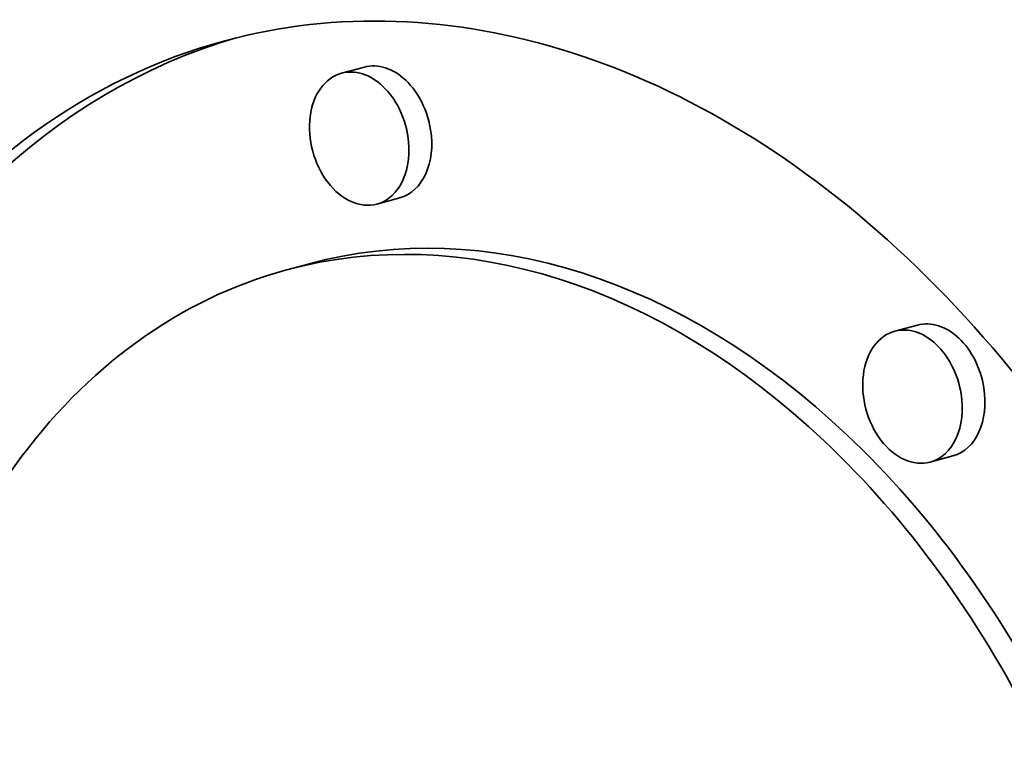
# Model space of a CAD drawing. Extents: x 0 to 10.8, y 0 to 8.3.
# Drawn here: x 8.8 to 8.9, y 2.9 to 3 of the extents above; entities that cross this region are included whole.
import ezdxf

# ---------------------------------------------------------------- set-up
doc = ezdxf.new("R2010")
doc.units = 0
doc.header["$MEASUREMENT"] = 0
doc.layers.get('0').update_dxf_attribs({"lineweight": 13})

msp = doc.modelspace()

# ---------------------------------------------------------------- linework, layer by layer
at = {"color": 7, "lineweight": 35, "ltscale": 8.15219e-05}
for p, q in [((8.80171, 2.96765), (8.79856, 2.9668)), ((8.8066, 2.94955), (8.80345, 2.9487)), ((8.79411, 2.94045), (8.79097, 2.9396)), ((8.87823, 2.93198), (8.87509, 2.93113)), ((8.88312, 2.91388), (8.87997, 2.91303))]:
    msp.add_line(p, q, dxfattribs=at)
at = {"color": 7, "lineweight": 35, "ltscale": 0.03937}
for centre, major_axis, start_param, end_param in [((8.62065, 5.02566), (-0.64529, 2.38904), 3.232591, 6.283217), ((8.47626, 4.98666), (-0.64529, 2.38904), 3.232591, 6.283217), ((8.47626, 4.98666), (-0.64529, 2.38904), 0.000031, 3.141624), ((8.82274, 2.82196), (-0.04033, 0.14932), 4.565186, 6.283169), ((8.82274, 2.82196), (-0.04033, 0.14932), 6.283169, 9.424762), ((8.82589, 2.82281), (-0.04033, 0.14932), 0.014923, 1.423594), ((8.80415, 2.9586), (-0.00244, 0.00905), 4.565186, 6.283067), ((8.801, 2.95775), (-0.00244, 0.00905), 6.283067, 9.42466), ((8.801, 2.95775), (-0.00244, 0.00905), 4.565186, 6.283067), ((8.80415, 2.9586), (-0.00244, 0.00905), 3.141474, 4.565186), ((8.801, 2.95775), (-0.00244, 0.00905), 3.141474, 4.565186), ((8.82274, 2.82196), (-0.03178, 0.11764), 4.565186, 6.283169), ((8.82589, 2.82281), (-0.03178, 0.11764), 4.565186, 6.283169), ((8.82274, 2.82196), (-0.03178, 0.11764), 6.283169, 9.424762), ((8.88068, 2.92293), (-0.00244, 0.00905), 4.565186, 6.283067), ((8.87753, 2.92208), (-0.00244, 0.00905), 6.283067, 9.42466), ((8.87753, 2.92208), (-0.00244, 0.00905), 4.565186, 6.283067), ((8.88068, 2.92293), (-0.00244, 0.00905), 3.141474, 4.565186), ((8.87753, 2.92208), (-0.00244, 0.00905), 3.141474, 4.565186)]:
    msp.add_ellipse(centre, major_axis=major_axis, ratio=0.71141, start_param=start_param, end_param=end_param, dxfattribs=at)

doc.saveas('drawing.dxf')
